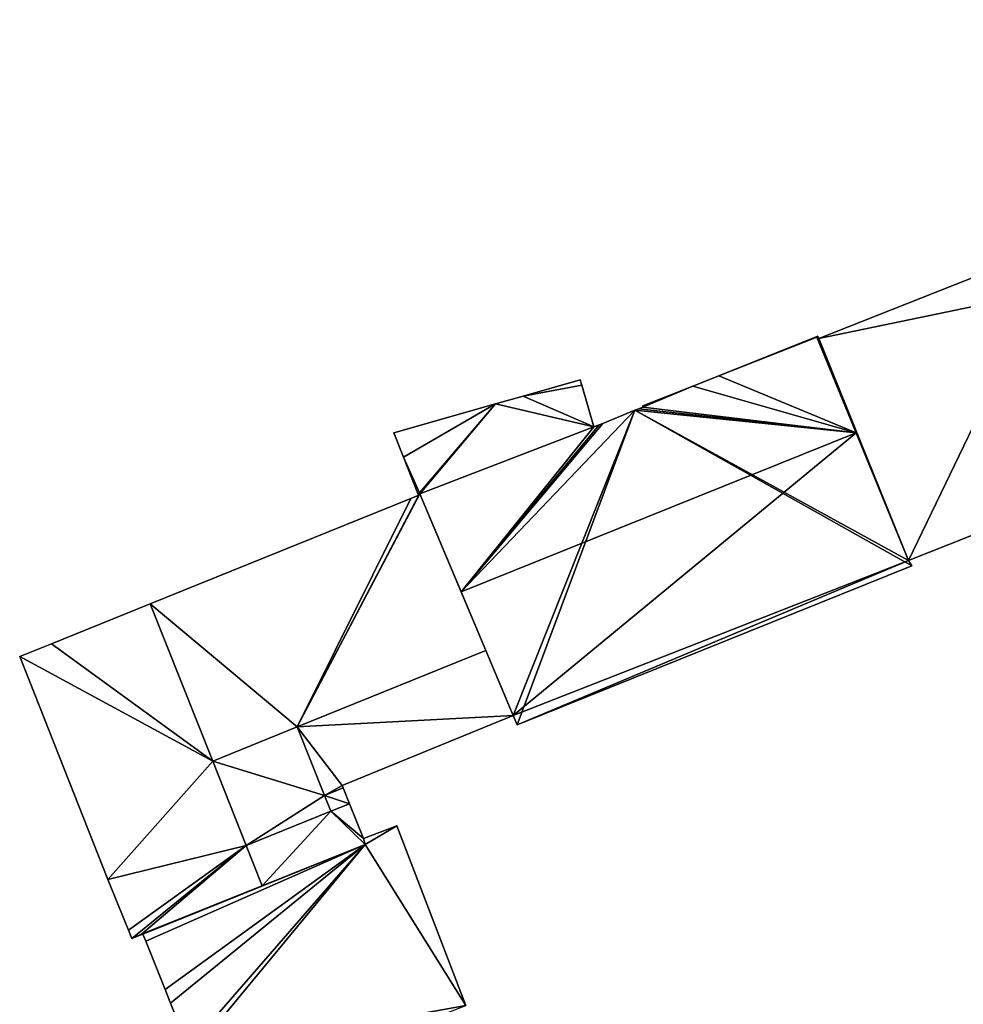
# Model space of a CAD drawing. Units: metres. Extents: x 70000 to 70630, y 346492 to 347013.
# Drawn here: x 70427 to 70471, y 346517 to 346563 of the extents above; entities that cross this region are included whole.
import ezdxf

# ---------------------------------------------------------------- set-up
doc = ezdxf.new("R2010")
doc.units = ezdxf.units.M
for name, color, linetype in [('FacadeFaces', 253, 'Continuous'), ('FloorBoundary', 4, 'Continuous'), ('FloorFaces', 253, 'Continuous'), ('InnerEaves', 5, 'Continuous'), ('OuterEaves', 4, 'Continuous'), ('RoofFaces', 24, 'Continuous'), ('RoofLines', 2, 'Continuous')]:
    doc.layers.add(name, color=color, linetype=linetype)

msp = doc.modelspace()

# ---------------------------------------------------------------- linework, layer by layer
at = {"layer": 'FacadeFaces'}
for points in [[(70473.489, 346551.961, 282.43), (70463.992, 346548.203, 266.83), (70463.992, 346548.203, 282.43), (70473.489, 346551.961, 282.43)], [(70473.489, 346551.961, 266.83), (70463.992, 346548.203, 266.83), (70473.489, 346551.961, 282.43), (70473.489, 346551.961, 266.83)], [(70463.944, 346548.31, 279.653), (70463.944, 346548.31, 266.38), (70459.336, 346546.463, 279.646), (70463.944, 346548.31, 279.653)], [(70463.944, 346548.31, 266.38), (70459.336, 346546.463, 266.38), (70459.336, 346546.463, 279.646), (70463.944, 346548.31, 266.38)], [(70463.9, 346548.259, 279.674), (70463.9, 346548.259, 266.38), (70463.944, 346548.31, 279.653), (70463.9, 346548.259, 279.674)], [(70463.9, 346548.259, 266.38), (70463.944, 346548.31, 266.38), (70463.944, 346548.31, 279.653), (70463.9, 346548.259, 266.38)], [(70463.957, 346548.282, 282.43), (70463.9, 346548.259, 266.83), (70463.9, 346548.259, 282.43), (70463.957, 346548.282, 282.43)], [(70463.957, 346548.282, 266.83), (70463.9, 346548.259, 266.83), (70463.957, 346548.282, 282.43), (70463.957, 346548.282, 266.83)], [(70463.9, 346548.259, 282.43), (70468.169, 346537.858, 266.83), (70468.169, 346537.858, 282.43), (70463.9, 346548.259, 282.43)], [(70463.9, 346548.259, 266.83), (70468.169, 346537.858, 266.83), (70463.9, 346548.259, 282.43), (70463.9, 346548.259, 266.83)], [(70465.726, 346543.812, 282.94), (70465.726, 346543.812, 266.38), (70463.9, 346548.259, 279.674), (70465.726, 346543.812, 282.94)], [(70465.726, 346543.812, 266.38), (70463.9, 346548.259, 266.38), (70463.9, 346548.259, 279.674), (70465.726, 346543.812, 266.38)], [(70463.992, 346548.203, 282.43), (70463.957, 346548.282, 266.83), (70463.957, 346548.282, 282.43), (70463.992, 346548.203, 282.43)], [(70463.992, 346548.203, 266.83), (70463.957, 346548.282, 266.83), (70463.992, 346548.203, 282.43), (70463.992, 346548.203, 266.83)], [(70452.884, 346546.273, 278.126), (70452.884, 346546.273, 266.38), (70450.218, 346545.514, 277.927), (70452.884, 346546.273, 278.126)], [(70452.884, 346546.273, 266.38), (70450.218, 346545.514, 266.38), (70450.218, 346545.514, 277.927), (70452.884, 346546.273, 266.38)], [(70452.957, 346546.02, 278.304), (70452.957, 346546.02, 266.38), (70452.884, 346546.273, 278.126), (70452.957, 346546.02, 278.304)], [(70452.957, 346546.02, 266.38), (70452.884, 346546.273, 266.38), (70452.884, 346546.273, 278.126), (70452.957, 346546.02, 266.38)], [(70459.336, 346546.463, 279.646), (70459.336, 346546.463, 266.38), (70458.119, 346545.974, 279.645), (70459.336, 346546.463, 279.646)], [(70459.336, 346546.463, 266.38), (70458.119, 346545.974, 266.38), (70458.119, 346545.974, 279.645), (70459.336, 346546.463, 266.38)], [(70453.512, 346544.088, 279.663), (70453.512, 346544.088, 266.38), (70452.957, 346546.02, 278.304), (70453.512, 346544.088, 279.663)], [(70453.512, 346544.088, 266.38), (70452.957, 346546.02, 266.38), (70452.957, 346546.02, 278.304), (70453.512, 346544.088, 266.38)], [(70458.119, 346545.974, 279.645), (70458.119, 346545.974, 266.38), (70455.795, 346545.056, 279.633), (70458.119, 346545.974, 279.645)], [(70458.119, 346545.974, 266.38), (70455.795, 346545.056, 266.38), (70455.795, 346545.056, 279.633), (70458.119, 346545.974, 266.38)], [(70450.218, 346545.514, 277.927), (70450.218, 346545.514, 266.38), (70448.932, 346545.163, 277.822), (70450.218, 346545.514, 277.927)], [(70450.218, 346545.514, 266.38), (70448.932, 346545.163, 266.38), (70448.932, 346545.163, 277.822), (70450.218, 346545.514, 266.38)], [(70448.932, 346545.163, 277.822), (70448.932, 346545.163, 266.38), (70444.204, 346543.802, 277.478), (70448.932, 346545.163, 277.822)], [(70444.204, 346543.802, 277.478), (70448.932, 346545.163, 266.38), (70444.204, 346543.802, 266.38), (70444.204, 346543.802, 277.478)], [(70455.428, 346544.86, 279.663), (70453.925, 346544.239, 266.38), (70453.925, 346544.239, 279.672), (70455.428, 346544.86, 279.663)], [(70455.428, 346544.86, 266.38), (70453.925, 346544.239, 266.38), (70455.428, 346544.86, 279.663), (70455.428, 346544.86, 266.38)], [(70455.608, 346544.93, 279.665), (70455.608, 346544.93, 266.38), (70455.428, 346544.86, 279.663), (70455.608, 346544.93, 279.665)], [(70455.608, 346544.93, 266.38), (70455.428, 346544.86, 266.38), (70455.428, 346544.86, 279.663), (70455.608, 346544.93, 266.38)], [(70455.797, 346545.004, 279.666), (70455.797, 346545.004, 266.38), (70455.608, 346544.93, 279.665), (70455.797, 346545.004, 279.666)], [(70455.797, 346545.004, 266.38), (70455.608, 346544.93, 266.38), (70455.608, 346544.93, 279.665), (70455.797, 346545.004, 266.38)], [(70455.795, 346545.056, 279.633), (70455.797, 346545.004, 266.38), (70455.797, 346545.004, 279.666), (70455.795, 346545.056, 279.633)], [(70455.795, 346545.056, 266.38), (70455.797, 346545.004, 266.38), (70455.795, 346545.056, 279.633), (70455.795, 346545.056, 266.38)], [(70453.761, 346544.179, 279.669), (70453.761, 346544.179, 266.38), (70453.512, 346544.088, 279.663), (70453.761, 346544.179, 279.669)], [(70453.761, 346544.179, 266.38), (70453.512, 346544.088, 266.38), (70453.512, 346544.088, 279.663), (70453.761, 346544.179, 266.38)], [(70453.925, 346544.239, 279.672), (70453.925, 346544.239, 266.38), (70453.761, 346544.179, 279.669), (70453.925, 346544.239, 279.672)], [(70453.925, 346544.239, 266.38), (70453.761, 346544.179, 266.38), (70453.761, 346544.179, 279.669), (70453.925, 346544.239, 266.38)], [(70444.204, 346543.802, 277.478), (70444.654, 346542.672, 266.38), (70444.654, 346542.672, 278.304), (70444.204, 346543.802, 277.478)], [(70444.204, 346543.802, 266.38), (70444.654, 346542.672, 266.38), (70444.204, 346543.802, 277.478), (70444.204, 346543.802, 266.38)], [(70468.169, 346537.858, 278.568), (70465.726, 346543.812, 266.38), (70465.726, 346543.812, 282.94), (70468.169, 346537.858, 278.568)], [(70468.169, 346537.858, 266.38), (70465.726, 346543.812, 266.38), (70468.169, 346537.858, 278.568), (70468.169, 346537.858, 266.38)], [(70468.169, 346537.858, 282.43), (70483.347, 346543.881, 266.83), (70483.347, 346543.881, 282.43), (70468.169, 346537.858, 282.43)], [(70468.169, 346537.858, 266.83), (70483.347, 346543.881, 266.83), (70468.169, 346537.858, 282.43), (70468.169, 346537.858, 266.83)], [(70444.654, 346542.672, 278.304), (70445.327, 346540.983, 266.38), (70445.327, 346540.983, 279.539), (70444.654, 346542.672, 278.304)], [(70444.654, 346542.672, 266.38), (70445.327, 346540.983, 266.38), (70444.654, 346542.672, 278.304), (70444.654, 346542.672, 266.38)], [(70444.993, 346540.749, 282.89), (70432.862, 346535.839, 266.2), (70432.862, 346535.839, 282.89), (70444.993, 346540.749, 282.89)], [(70444.993, 346540.749, 266.2), (70432.862, 346535.839, 266.2), (70444.993, 346540.749, 282.89), (70444.993, 346540.749, 266.2)], [(70445.36, 346540.898, 282.89), (70444.993, 346540.749, 266.2), (70444.993, 346540.749, 282.89), (70445.36, 346540.898, 282.89)], [(70445.36, 346540.898, 266.2), (70444.993, 346540.749, 266.2), (70445.36, 346540.898, 282.89), (70445.36, 346540.898, 266.2)], [(70445.399, 346541.013, 282.89), (70445.327, 346540.983, 266.2), (70445.327, 346540.983, 282.89), (70445.399, 346541.013, 282.89)], [(70445.399, 346541.013, 266.2), (70445.327, 346540.983, 266.2), (70445.399, 346541.013, 282.89), (70445.399, 346541.013, 266.2)], [(70445.327, 346540.983, 279.539), (70445.327, 346540.983, 266.38), (70445.399, 346541.013, 279.539), (70445.327, 346540.983, 279.539)], [(70445.327, 346540.983, 266.38), (70445.399, 346541.013, 266.38), (70445.399, 346541.013, 279.539), (70445.327, 346540.983, 266.38)], [(70445.327, 346540.983, 282.89), (70445.36, 346540.898, 266.2), (70445.36, 346540.898, 282.89), (70445.327, 346540.983, 282.89)], [(70445.327, 346540.983, 266.2), (70445.36, 346540.898, 266.2), (70445.327, 346540.983, 282.89), (70445.327, 346540.983, 266.2)], [(70445.419, 346540.966, 282.89), (70445.399, 346541.013, 266.2), (70445.399, 346541.013, 282.89), (70445.419, 346540.966, 282.89)], [(70445.419, 346540.966, 266.2), (70445.399, 346541.013, 266.2), (70445.419, 346540.966, 282.89), (70445.419, 346540.966, 266.2)], [(70445.399, 346541.013, 279.539), (70445.419, 346540.966, 266.38), (70445.419, 346540.966, 279.573), (70445.399, 346541.013, 279.539)], [(70445.399, 346541.013, 266.38), (70445.419, 346540.966, 266.38), (70445.399, 346541.013, 279.539), (70445.399, 346541.013, 266.38)], [(70448.486, 346533.661, 282.89), (70445.419, 346540.966, 266.2), (70445.419, 346540.966, 282.89), (70448.486, 346533.661, 282.89)], [(70448.486, 346533.661, 266.2), (70445.419, 346540.966, 266.2), (70448.486, 346533.661, 282.89), (70448.486, 346533.661, 266.2)], [(70445.419, 346540.966, 279.573), (70447.338, 346536.396, 266.38), (70447.338, 346536.396, 282.94), (70445.419, 346540.966, 279.573)], [(70445.419, 346540.966, 266.38), (70447.338, 346536.396, 266.38), (70445.419, 346540.966, 279.573), (70445.419, 346540.966, 266.38)], [(70449.949, 346530.199, 278.372), (70468.324, 346537.609, 266.38), (70468.324, 346537.609, 278.372), (70449.949, 346530.199, 278.372)], [(70449.949, 346530.199, 266.38), (70468.324, 346537.609, 266.38), (70449.949, 346530.199, 278.372), (70449.949, 346530.199, 266.38)], [(70468.324, 346537.609, 278.372), (70468.169, 346537.858, 266.38), (70468.169, 346537.858, 278.568), (70468.324, 346537.609, 278.372)], [(70468.324, 346537.609, 266.38), (70468.169, 346537.858, 266.38), (70468.324, 346537.609, 278.372), (70468.324, 346537.609, 266.38)], [(70447.338, 346536.396, 282.94), (70447.338, 346536.396, 266.38), (70449.756, 346530.637, 278.697), (70447.338, 346536.396, 282.94)], [(70447.338, 346536.396, 266.38), (70449.756, 346530.637, 266.38), (70449.756, 346530.637, 278.697), (70447.338, 346536.396, 266.38)], [(70432.862, 346535.839, 282.89), (70428.271, 346533.981, 266.2), (70428.271, 346533.981, 282.89), (70432.862, 346535.839, 282.89)], [(70432.862, 346535.839, 266.2), (70428.271, 346533.981, 266.2), (70432.862, 346535.839, 282.89), (70432.862, 346535.839, 266.2)], [(70428.271, 346533.981, 282.89), (70426.784, 346533.384, 266.2), (70426.784, 346533.384, 282.89), (70428.271, 346533.981, 282.89)], [(70428.271, 346533.981, 266.2), (70426.784, 346533.384, 266.2), (70428.271, 346533.981, 282.89), (70428.271, 346533.981, 266.2)], [(70449.756, 346530.637, 282.89), (70449.756, 346530.637, 266.2), (70448.486, 346533.661, 282.89), (70449.756, 346530.637, 282.89)], [(70448.486, 346533.661, 282.89), (70449.756, 346530.637, 266.2), (70448.486, 346533.661, 266.2), (70448.486, 346533.661, 282.89)], [(70426.784, 346533.384, 282.89), (70430.888, 346522.996, 266.2), (70430.888, 346522.996, 282.89), (70426.784, 346533.384, 282.89)], [(70426.784, 346533.384, 266.2), (70430.888, 346522.996, 266.2), (70426.784, 346533.384, 282.89), (70426.784, 346533.384, 266.2)], [(70441.8, 346527.371, 282.89), (70449.756, 346530.637, 266.2), (70449.756, 346530.637, 282.89), (70441.8, 346527.371, 282.89)], [(70441.8, 346527.371, 266.2), (70449.756, 346530.637, 266.2), (70441.8, 346527.371, 282.89), (70441.8, 346527.371, 266.2)], [(70449.756, 346530.637, 278.697), (70449.756, 346530.637, 266.38), (70449.949, 346530.199, 278.372), (70449.756, 346530.637, 278.697)], [(70449.756, 346530.637, 266.38), (70449.949, 346530.199, 266.38), (70449.949, 346530.199, 278.372), (70449.756, 346530.637, 266.38)], [(70439.706, 346530.109, 285.22), (70439.706, 346530.109, 266.2), (70435.769, 346528.516, 285.22), (70439.706, 346530.109, 285.22)], [(70435.769, 346528.516, 285.22), (70439.706, 346530.109, 266.2), (70435.769, 346528.516, 266.2), (70435.769, 346528.516, 285.22)], [(70435.769, 346528.516, 282.89), (70435.769, 346528.516, 266.2), (70439.706, 346530.109, 282.89), (70435.769, 346528.516, 282.89)], [(70439.706, 346530.109, 282.89), (70435.769, 346528.516, 266.2), (70439.706, 346530.109, 266.2), (70439.706, 346530.109, 282.89)], [(70440.976, 346526.909, 285.22), (70439.706, 346530.109, 266.2), (70439.706, 346530.109, 285.22), (70440.976, 346526.909, 285.22)], [(70440.976, 346526.909, 266.2), (70439.706, 346530.109, 266.2), (70440.976, 346526.909, 285.22), (70440.976, 346526.909, 266.2)], [(70439.706, 346530.109, 282.89), (70439.706, 346530.109, 266.2), (70440.976, 346526.909, 282.89), (70439.706, 346530.109, 282.89)], [(70440.976, 346526.909, 282.89), (70439.706, 346530.109, 266.2), (70440.976, 346526.909, 266.2), (70440.976, 346526.909, 282.89)], [(70435.769, 346528.516, 285.22), (70437.332, 346524.582, 266.2), (70437.332, 346524.582, 285.22), (70435.769, 346528.516, 285.22)], [(70435.769, 346528.516, 266.2), (70437.332, 346524.582, 266.2), (70435.769, 346528.516, 285.22), (70435.769, 346528.516, 266.2)], [(70437.332, 346524.582, 282.89), (70437.332, 346524.582, 266.2), (70435.769, 346528.516, 282.89), (70437.332, 346524.582, 282.89)], [(70435.769, 346528.516, 282.89), (70437.332, 346524.582, 266.2), (70435.769, 346528.516, 266.2), (70435.769, 346528.516, 282.89)], [(70441.845, 346527.26, 282.89), (70441.8, 346527.371, 266.2), (70441.8, 346527.371, 282.89), (70441.845, 346527.26, 282.89)], [(70441.845, 346527.26, 266.2), (70441.8, 346527.371, 266.2), (70441.845, 346527.26, 282.89), (70441.845, 346527.26, 266.2)], [(70442.141, 346526.527, 282.89), (70441.845, 346527.26, 266.2), (70441.845, 346527.26, 282.89), (70442.141, 346526.527, 282.89)], [(70442.141, 346526.527, 266.2), (70441.845, 346527.26, 266.2), (70442.141, 346526.527, 282.89), (70442.141, 346526.527, 266.2)], [(70441.268, 346526.174, 285.22), (70440.976, 346526.909, 266.2), (70440.976, 346526.909, 285.22), (70441.268, 346526.174, 285.22)], [(70441.268, 346526.174, 266.2), (70440.976, 346526.909, 266.2), (70441.268, 346526.174, 285.22), (70441.268, 346526.174, 266.2)], [(70440.976, 346526.909, 282.89), (70440.976, 346526.909, 266.2), (70441.268, 346526.174, 282.89), (70440.976, 346526.909, 282.89)], [(70441.268, 346526.174, 282.89), (70440.976, 346526.909, 266.2), (70441.268, 346526.174, 266.2), (70441.268, 346526.174, 282.89)], [(70442.797, 346524.906, 282.89), (70442.141, 346526.527, 266.2), (70442.141, 346526.527, 282.89), (70442.797, 346524.906, 282.89)], [(70442.797, 346524.906, 266.2), (70442.141, 346526.527, 266.2), (70442.797, 346524.906, 282.89), (70442.797, 346524.906, 266.2)], [(70437.332, 346524.582, 285.22), (70441.268, 346526.174, 266.2), (70441.268, 346526.174, 285.22), (70437.332, 346524.582, 285.22)], [(70437.332, 346524.582, 266.2), (70441.268, 346526.174, 266.2), (70437.332, 346524.582, 285.22), (70437.332, 346524.582, 266.2)], [(70441.268, 346526.174, 282.89), (70437.332, 346524.582, 266.2), (70437.332, 346524.582, 282.89), (70441.268, 346526.174, 282.89)], [(70441.268, 346526.174, 266.2), (70437.332, 346524.582, 266.2), (70441.268, 346526.174, 282.89), (70441.268, 346526.174, 266.2)], [(70444.342, 346525.491, 277.297), (70442.797, 346524.906, 264.548), (70442.797, 346524.906, 277.297), (70444.342, 346525.491, 277.297)], [(70444.342, 346525.491, 264.548), (70442.797, 346524.906, 264.548), (70444.342, 346525.491, 277.297), (70444.342, 346525.491, 264.548)], [(70447.558, 346517.123, 277.297), (70444.342, 346525.491, 264.548), (70444.342, 346525.491, 277.297), (70447.558, 346517.123, 277.297)], [(70447.558, 346517.123, 264.548), (70444.342, 346525.491, 264.548), (70447.558, 346517.123, 277.297), (70447.558, 346517.123, 264.548)], [(70442.874, 346524.625, 282.89), (70442.797, 346524.906, 266.2), (70442.797, 346524.906, 282.89), (70442.874, 346524.625, 282.89)], [(70442.874, 346524.625, 266.2), (70442.797, 346524.906, 266.2), (70442.874, 346524.625, 282.89), (70442.874, 346524.625, 266.2)], [(70442.797, 346524.906, 277.297), (70442.874, 346524.625, 264.548), (70442.874, 346524.625, 277.297), (70442.797, 346524.906, 277.297)], [(70442.797, 346524.906, 264.548), (70442.874, 346524.625, 264.548), (70442.797, 346524.906, 277.297), (70442.797, 346524.906, 264.548)], [(70442.874, 346524.625, 277.297), (70432.457, 346520.456, 264.548), (70432.457, 346520.456, 277.297), (70442.874, 346524.625, 277.297)], [(70442.874, 346524.625, 264.548), (70432.457, 346520.456, 264.548), (70442.874, 346524.625, 277.297), (70442.874, 346524.625, 264.548)], [(70438.077, 346522.705, 282.89), (70442.874, 346524.625, 266.2), (70442.874, 346524.625, 282.89), (70438.077, 346522.705, 282.89)], [(70438.077, 346522.705, 266.2), (70442.874, 346524.625, 266.2), (70438.077, 346522.705, 282.89), (70438.077, 346522.705, 266.2)], [(70430.888, 346522.996, 282.89), (70431.845, 346520.638, 266.2), (70431.845, 346520.638, 282.89), (70430.888, 346522.996, 282.89)], [(70430.888, 346522.996, 266.2), (70431.845, 346520.638, 266.2), (70430.888, 346522.996, 282.89), (70430.888, 346522.996, 266.2)], [(70432.457, 346520.456, 282.89), (70438.077, 346522.705, 266.2), (70438.077, 346522.705, 282.89), (70432.457, 346520.456, 282.89)], [(70432.457, 346520.456, 266.2), (70438.077, 346522.705, 266.2), (70432.457, 346520.456, 282.89), (70432.457, 346520.456, 266.2)], [(70431.845, 346520.638, 282.89), (70432.007, 346520.252, 266.2), (70432.007, 346520.252, 282.89), (70431.845, 346520.638, 282.89)], [(70431.845, 346520.638, 266.2), (70432.007, 346520.252, 266.2), (70431.845, 346520.638, 282.89), (70431.845, 346520.638, 266.2)], [(70432.007, 346520.252, 282.89), (70432.465, 346520.435, 266.2), (70432.465, 346520.435, 282.89), (70432.007, 346520.252, 282.89)], [(70432.007, 346520.252, 266.2), (70432.465, 346520.435, 266.2), (70432.007, 346520.252, 282.89), (70432.007, 346520.252, 266.2)], [(70432.465, 346520.435, 282.89), (70432.457, 346520.456, 266.2), (70432.457, 346520.456, 282.89), (70432.465, 346520.435, 282.89)], [(70432.465, 346520.435, 266.2), (70432.457, 346520.456, 266.2), (70432.465, 346520.435, 282.89), (70432.465, 346520.435, 266.2)], [(70432.457, 346520.456, 277.297), (70432.518, 346520.456, 264.548), (70432.518, 346520.456, 277.297), (70432.457, 346520.456, 277.297)], [(70432.457, 346520.456, 264.548), (70432.518, 346520.456, 264.548), (70432.457, 346520.456, 277.297), (70432.457, 346520.456, 264.548)], [(70432.518, 346520.456, 277.297), (70432.65, 346520.125, 264.548), (70432.65, 346520.125, 277.297), (70432.518, 346520.456, 277.297)], [(70432.518, 346520.456, 264.548), (70432.65, 346520.125, 264.548), (70432.518, 346520.456, 277.297), (70432.518, 346520.456, 264.548)], [(70432.65, 346520.125, 277.297), (70433.549, 346517.868, 264.548), (70433.549, 346517.868, 277.297), (70432.65, 346520.125, 277.297)], [(70432.65, 346520.125, 264.548), (70433.549, 346517.868, 264.548), (70432.65, 346520.125, 277.297), (70432.65, 346520.125, 264.548)], [(70433.549, 346517.868, 277.297), (70433.8, 346517.241, 264.548), (70433.8, 346517.241, 277.297), (70433.549, 346517.868, 277.297)], [(70433.549, 346517.868, 264.548), (70433.8, 346517.241, 264.548), (70433.549, 346517.868, 277.297), (70433.549, 346517.868, 264.548)], [(70433.8, 346517.241, 277.297), (70434.635, 346515.147, 264.548), (70434.635, 346515.147, 277.297), (70433.8, 346517.241, 277.297)], [(70433.8, 346517.241, 264.548), (70434.635, 346515.147, 264.548), (70433.8, 346517.241, 277.297), (70433.8, 346517.241, 264.548)]]:
    msp.add_3dface(points, dxfattribs=at)
at = {"layer": 'FloorBoundary'}
for points in [[(70501.244, 346563.053, 266.83), (70501.127, 346563.005, 266.83), (70500, 346562.554, 266.83), (70491.608, 346559.195, 266.83), (70487.241, 346557.446, 266.83), (70477.87, 346553.716, 266.83), (70478.035, 346553.306, 266.83), (70478.527, 346552.055, 266.83), (70474.177, 346550.313, 266.83), (70473.489, 346551.961, 266.83), (70463.992, 346548.203, 266.83), (70463.957, 346548.282, 266.83), (70463.9, 346548.259, 266.83), (70468.169, 346537.858, 266.83), (70483.347, 346543.881, 266.83), (70483.657, 346543.295, 266.83), (70490.32, 346545.9, 266.83), (70490.003, 346546.563, 266.83), (70500, 346550.511, 266.83), (70501.872, 346551.25, 266.83), (70505.416, 346552.631, 266.83), (70501.251, 346563.034, 266.83), (70501.244, 346563.053, 266.83)], [(70444.204, 346543.802, 266.38), (70444.654, 346542.672, 266.38), (70445.327, 346540.983, 266.38), (70445.399, 346541.013, 266.38), (70445.419, 346540.966, 266.38), (70447.338, 346536.396, 266.38), (70449.756, 346530.637, 266.38), (70449.949, 346530.199, 266.38), (70468.324, 346537.609, 266.38), (70468.169, 346537.858, 266.38), (70465.726, 346543.812, 266.38), (70463.9, 346548.259, 266.38), (70463.944, 346548.31, 266.38), (70459.336, 346546.463, 266.38), (70458.119, 346545.974, 266.38), (70455.795, 346545.056, 266.38), (70455.797, 346545.004, 266.38), (70455.608, 346544.93, 266.38), (70455.428, 346544.86, 266.38), (70453.925, 346544.239, 266.38), (70453.761, 346544.179, 266.38), (70453.512, 346544.088, 266.38), (70452.957, 346546.02, 266.38), (70452.884, 346546.273, 266.38), (70450.218, 346545.514, 266.38), (70448.932, 346545.163, 266.38), (70444.204, 346543.802, 266.38)], [(70448.486, 346533.661, 266.2), (70445.419, 346540.966, 266.2), (70445.399, 346541.013, 266.2), (70445.327, 346540.983, 266.2), (70445.36, 346540.898, 266.2), (70444.993, 346540.749, 266.2), (70432.862, 346535.839, 266.2), (70428.271, 346533.981, 266.2), (70426.784, 346533.384, 266.2), (70430.888, 346522.996, 266.2), (70431.845, 346520.638, 266.2), (70432.007, 346520.252, 266.2), (70432.465, 346520.435, 266.2), (70432.457, 346520.456, 266.2), (70438.077, 346522.705, 266.2), (70442.874, 346524.625, 266.2), (70442.797, 346524.906, 266.2), (70442.141, 346526.527, 266.2), (70441.845, 346527.26, 266.2), (70441.8, 346527.371, 266.2), (70449.756, 346530.637, 266.2), (70448.486, 346533.661, 266.2)], [(70435.769, 346528.516, 266.2), (70437.332, 346524.582, 266.2), (70441.268, 346526.174, 266.2), (70440.976, 346526.909, 266.2), (70439.706, 346530.109, 266.2), (70435.769, 346528.516, 266.2)], [(70441.268, 346526.174, 266.2), (70440.976, 346526.909, 266.2), (70439.706, 346530.109, 266.2), (70435.769, 346528.516, 266.2), (70437.332, 346524.582, 266.2), (70441.268, 346526.174, 266.2)], [(70435.615, 346512.705, 264.548), (70435.705, 346512.503, 264.548), (70447.558, 346517.123, 264.548), (70444.342, 346525.491, 264.548), (70442.797, 346524.906, 264.548), (70442.874, 346524.625, 264.548), (70432.457, 346520.456, 264.548), (70432.518, 346520.456, 264.548), (70432.65, 346520.125, 264.548), (70433.549, 346517.868, 264.548), (70433.8, 346517.241, 264.548), (70434.635, 346515.147, 264.548), (70434.773, 346514.805, 264.548), (70435.615, 346512.705, 264.548)]]:
    msp.add_polyline3d(points, dxfattribs=at)
at = {"layer": 'FloorFaces'}
for points in [[(70474.177, 346550.313, 266.83), (70463.992, 346548.203, 266.83), (70473.489, 346551.961, 266.83), (70474.177, 346550.313, 266.83)], [(70474.177, 346550.313, 266.83), (70468.169, 346537.858, 266.83), (70463.992, 346548.203, 266.83), (70474.177, 346550.313, 266.83)], [(70474.177, 346550.313, 266.83), (70483.347, 346543.881, 266.83), (70468.169, 346537.858, 266.83), (70474.177, 346550.313, 266.83)], [(70463.9, 346548.259, 266.38), (70459.336, 346546.463, 266.38), (70463.944, 346548.31, 266.38), (70463.9, 346548.259, 266.38)], [(70465.726, 346543.812, 266.38), (70459.336, 346546.463, 266.38), (70463.9, 346548.259, 266.38), (70465.726, 346543.812, 266.38)], [(70463.992, 346548.203, 266.83), (70463.9, 346548.259, 266.83), (70463.957, 346548.282, 266.83), (70463.992, 346548.203, 266.83)], [(70463.992, 346548.203, 266.83), (70468.169, 346537.858, 266.83), (70463.9, 346548.259, 266.83), (70463.992, 346548.203, 266.83)], [(70452.957, 346546.02, 266.38), (70450.218, 346545.514, 266.38), (70452.884, 346546.273, 266.38), (70452.957, 346546.02, 266.38)], [(70465.726, 346543.812, 266.38), (70458.119, 346545.974, 266.38), (70459.336, 346546.463, 266.38), (70465.726, 346543.812, 266.38)], [(70453.512, 346544.088, 266.38), (70450.218, 346545.514, 266.38), (70452.957, 346546.02, 266.38), (70453.512, 346544.088, 266.38)], [(70458.119, 346545.974, 266.38), (70455.797, 346545.004, 266.38), (70455.795, 346545.056, 266.38), (70458.119, 346545.974, 266.38)], [(70465.726, 346543.812, 266.38), (70455.797, 346545.004, 266.38), (70458.119, 346545.974, 266.38), (70465.726, 346543.812, 266.38)], [(70453.512, 346544.088, 266.38), (70448.932, 346545.163, 266.38), (70450.218, 346545.514, 266.38), (70453.512, 346544.088, 266.38)], [(70444.204, 346543.802, 266.38), (70448.932, 346545.163, 266.38), (70444.654, 346542.672, 266.38), (70444.204, 346543.802, 266.38)], [(70444.654, 346542.672, 266.38), (70448.932, 346545.163, 266.38), (70445.399, 346541.013, 266.38), (70444.654, 346542.672, 266.38)], [(70445.399, 346541.013, 266.38), (70448.932, 346545.163, 266.38), (70445.419, 346540.966, 266.38), (70445.399, 346541.013, 266.38)], [(70445.419, 346540.966, 266.38), (70448.932, 346545.163, 266.38), (70453.512, 346544.088, 266.38), (70445.419, 346540.966, 266.38)], [(70447.338, 346536.396, 266.38), (70455.428, 346544.86, 266.38), (70449.756, 346530.637, 266.38), (70447.338, 346536.396, 266.38)], [(70447.338, 346536.396, 266.38), (70453.925, 346544.239, 266.38), (70455.428, 346544.86, 266.38), (70447.338, 346536.396, 266.38)], [(70449.756, 346530.637, 266.38), (70455.428, 346544.86, 266.38), (70449.949, 346530.199, 266.38), (70449.756, 346530.637, 266.38)], [(70449.949, 346530.199, 266.38), (70455.428, 346544.86, 266.38), (70468.324, 346537.609, 266.38), (70449.949, 346530.199, 266.38)], [(70465.726, 346543.812, 266.38), (70455.428, 346544.86, 266.38), (70455.608, 346544.93, 266.38), (70465.726, 346543.812, 266.38)], [(70468.324, 346537.609, 266.38), (70455.428, 346544.86, 266.38), (70468.169, 346537.858, 266.38), (70468.324, 346537.609, 266.38)], [(70468.169, 346537.858, 266.38), (70455.428, 346544.86, 266.38), (70465.726, 346543.812, 266.38), (70468.169, 346537.858, 266.38)], [(70465.726, 346543.812, 266.38), (70455.608, 346544.93, 266.38), (70455.797, 346545.004, 266.38), (70465.726, 346543.812, 266.38)], [(70445.419, 346540.966, 266.38), (70453.512, 346544.088, 266.38), (70447.338, 346536.396, 266.38), (70445.419, 346540.966, 266.38)], [(70447.338, 346536.396, 266.38), (70453.761, 346544.179, 266.38), (70453.925, 346544.239, 266.38), (70447.338, 346536.396, 266.38)], [(70447.338, 346536.396, 266.38), (70453.512, 346544.088, 266.38), (70453.761, 346544.179, 266.38), (70447.338, 346536.396, 266.38)], [(70444.654, 346542.672, 266.38), (70445.399, 346541.013, 266.38), (70445.327, 346540.983, 266.38), (70444.654, 346542.672, 266.38)], [(70444.993, 346540.749, 266.2), (70439.706, 346530.109, 266.2), (70432.862, 346535.839, 266.2), (70444.993, 346540.749, 266.2)], [(70448.486, 346533.661, 266.2), (70439.706, 346530.109, 266.2), (70445.419, 346540.966, 266.2), (70448.486, 346533.661, 266.2)], [(70445.419, 346540.966, 266.2), (70439.706, 346530.109, 266.2), (70445.36, 346540.898, 266.2), (70445.419, 346540.966, 266.2)], [(70445.36, 346540.898, 266.2), (70439.706, 346530.109, 266.2), (70444.993, 346540.749, 266.2), (70445.36, 346540.898, 266.2)], [(70445.419, 346540.966, 266.2), (70445.327, 346540.983, 266.2), (70445.399, 346541.013, 266.2), (70445.419, 346540.966, 266.2)], [(70445.419, 346540.966, 266.2), (70445.36, 346540.898, 266.2), (70445.327, 346540.983, 266.2), (70445.419, 346540.966, 266.2)], [(70432.862, 346535.839, 266.2), (70435.769, 346528.516, 266.2), (70428.271, 346533.981, 266.2), (70432.862, 346535.839, 266.2)], [(70439.706, 346530.109, 266.2), (70435.769, 346528.516, 266.2), (70432.862, 346535.839, 266.2), (70439.706, 346530.109, 266.2)], [(70428.271, 346533.981, 266.2), (70435.769, 346528.516, 266.2), (70426.784, 346533.384, 266.2), (70428.271, 346533.981, 266.2)], [(70449.756, 346530.637, 266.2), (70439.706, 346530.109, 266.2), (70448.486, 346533.661, 266.2), (70449.756, 346530.637, 266.2)], [(70426.784, 346533.384, 266.2), (70435.769, 346528.516, 266.2), (70430.888, 346522.996, 266.2), (70426.784, 346533.384, 266.2)], [(70441.8, 346527.371, 266.2), (70439.706, 346530.109, 266.2), (70449.756, 346530.637, 266.2), (70441.8, 346527.371, 266.2)], [(70435.769, 346528.516, 266.2), (70439.706, 346530.109, 266.2), (70440.976, 346526.909, 266.2), (70435.769, 346528.516, 266.2)], [(70440.976, 346526.909, 266.2), (70439.706, 346530.109, 266.2), (70441.8, 346527.371, 266.2), (70440.976, 346526.909, 266.2)], [(70435.769, 346528.516, 266.2), (70437.332, 346524.582, 266.2), (70430.888, 346522.996, 266.2), (70435.769, 346528.516, 266.2)], [(70435.769, 346528.516, 266.2), (70440.976, 346526.909, 266.2), (70437.332, 346524.582, 266.2), (70435.769, 346528.516, 266.2)], [(70441.845, 346527.26, 266.2), (70440.976, 346526.909, 266.2), (70441.8, 346527.371, 266.2), (70441.845, 346527.26, 266.2)], [(70442.141, 346526.527, 266.2), (70440.976, 346526.909, 266.2), (70441.845, 346527.26, 266.2), (70442.141, 346526.527, 266.2)], [(70437.332, 346524.582, 266.2), (70440.976, 346526.909, 266.2), (70441.268, 346526.174, 266.2), (70437.332, 346524.582, 266.2)], [(70441.268, 346526.174, 266.2), (70440.976, 346526.909, 266.2), (70442.141, 346526.527, 266.2), (70441.268, 346526.174, 266.2)], [(70442.797, 346524.906, 266.2), (70441.268, 346526.174, 266.2), (70442.141, 346526.527, 266.2), (70442.797, 346524.906, 266.2)], [(70438.077, 346522.705, 266.2), (70437.332, 346524.582, 266.2), (70441.268, 346526.174, 266.2), (70438.077, 346522.705, 266.2)], [(70438.077, 346522.705, 266.2), (70441.268, 346526.174, 266.2), (70442.874, 346524.625, 266.2), (70438.077, 346522.705, 266.2)], [(70442.874, 346524.625, 266.2), (70441.268, 346526.174, 266.2), (70442.797, 346524.906, 266.2), (70442.874, 346524.625, 266.2)], [(70444.342, 346525.491, 264.548), (70442.874, 346524.625, 264.548), (70442.797, 346524.906, 264.548), (70444.342, 346525.491, 264.548)], [(70447.558, 346517.123, 264.548), (70442.874, 346524.625, 264.548), (70444.342, 346525.491, 264.548), (70447.558, 346517.123, 264.548)], [(70430.888, 346522.996, 266.2), (70437.332, 346524.582, 266.2), (70431.845, 346520.638, 266.2), (70430.888, 346522.996, 266.2)], [(70431.845, 346520.638, 266.2), (70437.332, 346524.582, 266.2), (70432.007, 346520.252, 266.2), (70431.845, 346520.638, 266.2)], [(70432.007, 346520.252, 266.2), (70437.332, 346524.582, 266.2), (70432.457, 346520.456, 266.2), (70432.007, 346520.252, 266.2)], [(70442.874, 346524.625, 264.548), (70432.518, 346520.456, 264.548), (70432.457, 346520.456, 264.548), (70442.874, 346524.625, 264.548)], [(70432.457, 346520.456, 266.2), (70437.332, 346524.582, 266.2), (70438.077, 346522.705, 266.2), (70432.457, 346520.456, 266.2)], [(70442.874, 346524.625, 264.548), (70432.65, 346520.125, 264.548), (70432.518, 346520.456, 264.548), (70442.874, 346524.625, 264.548)], [(70442.874, 346524.625, 264.548), (70433.549, 346517.868, 264.548), (70432.65, 346520.125, 264.548), (70442.874, 346524.625, 264.548)], [(70442.874, 346524.625, 264.548), (70433.8, 346517.241, 264.548), (70433.549, 346517.868, 264.548), (70442.874, 346524.625, 264.548)], [(70442.874, 346524.625, 264.548), (70434.635, 346515.147, 264.548), (70433.8, 346517.241, 264.548), (70442.874, 346524.625, 264.548)], [(70442.874, 346524.625, 264.548), (70434.773, 346514.805, 264.548), (70434.635, 346515.147, 264.548), (70442.874, 346524.625, 264.548)], [(70447.558, 346517.123, 264.548), (70434.773, 346514.805, 264.548), (70442.874, 346524.625, 264.548), (70447.558, 346517.123, 264.548)], [(70432.007, 346520.252, 266.2), (70432.457, 346520.456, 266.2), (70432.465, 346520.435, 266.2), (70432.007, 346520.252, 266.2)]]:
    msp.add_3dface(points, dxfattribs=at)
at = {"layer": 'InnerEaves'}
msp.add_polyline3d([(70435.769, 346528.516, 282.89), (70437.332, 346524.582, 282.89), (70441.268, 346526.174, 282.89), (70440.976, 346526.909, 282.89), (70439.706, 346530.109, 282.89), (70435.769, 346528.516, 282.89)], dxfattribs=at)
at = {"layer": 'OuterEaves'}
for points in [[(70501.244, 346563.053, 282.43), (70501.127, 346563.005, 282.43), (70500, 346562.554, 282.43), (70491.608, 346559.195, 282.43), (70487.241, 346557.446, 282.43), (70477.87, 346553.716, 282.43), (70478.035, 346553.306, 282.43), (70478.527, 346552.055, 282.43), (70474.177, 346550.313, 282.43), (70473.489, 346551.961, 282.43), (70463.992, 346548.203, 282.43), (70463.957, 346548.282, 282.43), (70463.9, 346548.259, 282.43), (70468.169, 346537.858, 282.43), (70483.347, 346543.881, 282.43), (70483.657, 346543.295, 282.43), (70490.32, 346545.9, 282.43), (70490.003, 346546.563, 282.43), (70500, 346550.511, 282.43), (70501.872, 346551.25, 282.43), (70505.416, 346552.631, 282.43), (70501.251, 346563.034, 282.43), (70501.244, 346563.053, 282.43)], [(70449.949, 346530.199, 278.372), (70468.324, 346537.609, 278.372), (70468.169, 346537.858, 278.568), (70465.726, 346543.812, 282.94), (70463.9, 346548.259, 279.674), (70463.944, 346548.31, 279.653), (70459.336, 346546.463, 279.646), (70458.119, 346545.974, 279.645), (70455.795, 346545.056, 279.633), (70455.797, 346545.004, 279.666), (70455.608, 346544.93, 279.665), (70455.428, 346544.86, 279.663), (70453.925, 346544.239, 279.672), (70453.761, 346544.179, 279.669), (70453.512, 346544.088, 279.663), (70452.957, 346546.02, 278.304), (70452.884, 346546.273, 278.126), (70450.218, 346545.514, 277.927), (70448.932, 346545.163, 277.822), (70444.204, 346543.802, 277.478), (70444.654, 346542.672, 278.304), (70445.327, 346540.983, 279.539), (70445.399, 346541.013, 279.539), (70445.419, 346540.966, 279.573), (70447.338, 346536.396, 282.94), (70449.756, 346530.637, 278.697), (70449.949, 346530.199, 278.372)], [(70445.399, 346541.013, 282.89), (70445.327, 346540.983, 282.89), (70445.36, 346540.898, 282.89), (70444.993, 346540.749, 282.89), (70432.862, 346535.839, 282.89), (70428.271, 346533.981, 282.89), (70426.784, 346533.384, 282.89), (70430.888, 346522.996, 282.89), (70431.845, 346520.638, 282.89), (70432.007, 346520.252, 282.89), (70432.465, 346520.435, 282.89), (70432.457, 346520.456, 282.89), (70438.077, 346522.705, 282.89), (70442.874, 346524.625, 282.89), (70442.797, 346524.906, 282.89), (70442.141, 346526.527, 282.89), (70441.845, 346527.26, 282.89), (70441.8, 346527.371, 282.89), (70449.756, 346530.637, 282.89), (70448.486, 346533.661, 282.89), (70445.419, 346540.966, 282.89), (70445.399, 346541.013, 282.89)], [(70441.268, 346526.174, 285.22), (70440.976, 346526.909, 285.22), (70439.706, 346530.109, 285.22), (70435.769, 346528.516, 285.22), (70437.332, 346524.582, 285.22), (70441.268, 346526.174, 285.22)], [(70435.615, 346512.705, 277.297), (70435.705, 346512.503, 277.297), (70447.558, 346517.123, 277.297), (70444.342, 346525.491, 277.297), (70442.797, 346524.906, 277.297), (70442.874, 346524.625, 277.297), (70432.457, 346520.456, 277.297), (70432.518, 346520.456, 277.297), (70432.65, 346520.125, 277.297), (70433.549, 346517.868, 277.297), (70433.8, 346517.241, 277.297), (70434.635, 346515.147, 277.297), (70434.773, 346514.805, 277.297), (70435.615, 346512.705, 277.297)]]:
    msp.add_polyline3d(points, dxfattribs=at)
at = {"layer": 'RoofFaces'}
for points in [[(70473.489, 346551.961, 282.43), (70463.992, 346548.203, 282.43), (70474.177, 346550.313, 282.43), (70473.489, 346551.961, 282.43)], [(70463.992, 346548.203, 282.43), (70468.169, 346537.858, 282.43), (70474.177, 346550.313, 282.43), (70463.992, 346548.203, 282.43)], [(70468.169, 346537.858, 282.43), (70483.347, 346543.881, 282.43), (70474.177, 346550.313, 282.43), (70468.169, 346537.858, 282.43)], [(70463.944, 346548.31, 279.653), (70459.336, 346546.463, 279.646), (70463.9, 346548.259, 279.674), (70463.944, 346548.31, 279.653)], [(70463.9, 346548.259, 279.674), (70459.336, 346546.463, 279.646), (70465.726, 346543.812, 282.94), (70463.9, 346548.259, 279.674)], [(70463.957, 346548.282, 282.43), (70463.9, 346548.259, 282.43), (70463.992, 346548.203, 282.43), (70463.957, 346548.282, 282.43)], [(70463.9, 346548.259, 282.43), (70468.169, 346537.858, 282.43), (70463.992, 346548.203, 282.43), (70463.9, 346548.259, 282.43)], [(70452.884, 346546.273, 278.126), (70450.218, 346545.514, 277.927), (70452.957, 346546.02, 278.304), (70452.884, 346546.273, 278.126)], [(70459.336, 346546.463, 279.646), (70458.119, 346545.974, 279.645), (70465.726, 346543.812, 282.94), (70459.336, 346546.463, 279.646)], [(70452.957, 346546.02, 278.304), (70450.218, 346545.514, 277.927), (70453.512, 346544.088, 279.663), (70452.957, 346546.02, 278.304)], [(70455.795, 346545.056, 279.633), (70455.797, 346545.004, 279.666), (70458.119, 346545.974, 279.645), (70455.795, 346545.056, 279.633)], [(70458.119, 346545.974, 279.645), (70455.797, 346545.004, 279.666), (70465.726, 346543.812, 282.94), (70458.119, 346545.974, 279.645)], [(70450.218, 346545.514, 277.927), (70448.932, 346545.163, 277.822), (70453.512, 346544.088, 279.663), (70450.218, 346545.514, 277.927)], [(70444.204, 346543.802, 277.478), (70444.654, 346542.672, 278.304), (70448.932, 346545.163, 277.822), (70444.204, 346543.802, 277.478)], [(70444.654, 346542.672, 278.304), (70445.399, 346541.013, 279.539), (70448.932, 346545.163, 277.822), (70444.654, 346542.672, 278.304)], [(70445.399, 346541.013, 279.539), (70445.419, 346540.966, 279.573), (70448.932, 346545.163, 277.822), (70445.399, 346541.013, 279.539)], [(70448.932, 346545.163, 277.822), (70445.419, 346540.966, 279.573), (70453.512, 346544.088, 279.663), (70448.932, 346545.163, 277.822)], [(70455.428, 346544.86, 279.663), (70447.338, 346536.396, 282.94), (70465.726, 346543.812, 282.94), (70455.428, 346544.86, 279.663)], [(70453.925, 346544.239, 279.672), (70447.338, 346536.396, 282.94), (70455.428, 346544.86, 279.663), (70453.925, 346544.239, 279.672)], [(70455.608, 346544.93, 279.665), (70455.428, 346544.86, 279.663), (70465.726, 346543.812, 282.94), (70455.608, 346544.93, 279.665)], [(70455.797, 346545.004, 279.666), (70455.608, 346544.93, 279.665), (70465.726, 346543.812, 282.94), (70455.797, 346545.004, 279.666)], [(70445.419, 346540.966, 279.573), (70447.338, 346536.396, 282.94), (70453.512, 346544.088, 279.663), (70445.419, 346540.966, 279.573)], [(70453.761, 346544.179, 279.669), (70447.338, 346536.396, 282.94), (70453.925, 346544.239, 279.672), (70453.761, 346544.179, 279.669)], [(70453.512, 346544.088, 279.663), (70447.338, 346536.396, 282.94), (70453.761, 346544.179, 279.669), (70453.512, 346544.088, 279.663)], [(70447.338, 346536.396, 282.94), (70449.756, 346530.637, 278.697), (70465.726, 346543.812, 282.94), (70447.338, 346536.396, 282.94)], [(70465.726, 346543.812, 282.94), (70449.756, 346530.637, 278.697), (70468.169, 346537.858, 278.568), (70465.726, 346543.812, 282.94)], [(70445.327, 346540.983, 279.539), (70445.399, 346541.013, 279.539), (70444.654, 346542.672, 278.304), (70445.327, 346540.983, 279.539)], [(70432.862, 346535.839, 282.89), (70439.706, 346530.109, 282.89), (70444.993, 346540.749, 282.89), (70432.862, 346535.839, 282.89)], [(70445.36, 346540.898, 282.89), (70439.706, 346530.109, 282.89), (70445.419, 346540.966, 282.89), (70445.36, 346540.898, 282.89)], [(70445.419, 346540.966, 282.89), (70439.706, 346530.109, 282.89), (70448.486, 346533.661, 282.89), (70445.419, 346540.966, 282.89)], [(70444.993, 346540.749, 282.89), (70439.706, 346530.109, 282.89), (70445.36, 346540.898, 282.89), (70444.993, 346540.749, 282.89)], [(70445.327, 346540.983, 282.89), (70445.419, 346540.966, 282.89), (70445.399, 346541.013, 282.89), (70445.327, 346540.983, 282.89)], [(70445.36, 346540.898, 282.89), (70445.419, 346540.966, 282.89), (70445.327, 346540.983, 282.89), (70445.36, 346540.898, 282.89)], [(70468.169, 346537.858, 278.568), (70449.756, 346530.637, 278.697), (70449.949, 346530.199, 278.372), (70468.169, 346537.858, 278.568)], [(70468.324, 346537.609, 278.372), (70468.169, 346537.858, 278.568), (70449.949, 346530.199, 278.372), (70468.324, 346537.609, 278.372)], [(70428.271, 346533.981, 282.89), (70435.769, 346528.516, 282.89), (70432.862, 346535.839, 282.89), (70428.271, 346533.981, 282.89)], [(70435.769, 346528.516, 282.89), (70439.706, 346530.109, 282.89), (70432.862, 346535.839, 282.89), (70435.769, 346528.516, 282.89)], [(70426.784, 346533.384, 282.89), (70435.769, 346528.516, 282.89), (70428.271, 346533.981, 282.89), (70426.784, 346533.384, 282.89)], [(70448.486, 346533.661, 282.89), (70439.706, 346530.109, 282.89), (70449.756, 346530.637, 282.89), (70448.486, 346533.661, 282.89)], [(70430.888, 346522.996, 282.89), (70435.769, 346528.516, 282.89), (70426.784, 346533.384, 282.89), (70430.888, 346522.996, 282.89)], [(70449.756, 346530.637, 282.89), (70439.706, 346530.109, 282.89), (70441.8, 346527.371, 282.89), (70449.756, 346530.637, 282.89)], [(70439.706, 346530.109, 285.22), (70435.769, 346528.516, 285.22), (70440.976, 346526.909, 285.22), (70439.706, 346530.109, 285.22)], [(70441.8, 346527.371, 282.89), (70439.706, 346530.109, 282.89), (70440.976, 346526.909, 282.89), (70441.8, 346527.371, 282.89)], [(70430.888, 346522.996, 282.89), (70437.332, 346524.582, 282.89), (70435.769, 346528.516, 282.89), (70430.888, 346522.996, 282.89)], [(70435.769, 346528.516, 285.22), (70437.332, 346524.582, 285.22), (70440.976, 346526.909, 285.22), (70435.769, 346528.516, 285.22)], [(70441.8, 346527.371, 282.89), (70440.976, 346526.909, 282.89), (70441.845, 346527.26, 282.89), (70441.8, 346527.371, 282.89)], [(70441.845, 346527.26, 282.89), (70440.976, 346526.909, 282.89), (70442.141, 346526.527, 282.89), (70441.845, 346527.26, 282.89)], [(70440.976, 346526.909, 285.22), (70437.332, 346524.582, 285.22), (70441.268, 346526.174, 285.22), (70440.976, 346526.909, 285.22)], [(70442.141, 346526.527, 282.89), (70440.976, 346526.909, 282.89), (70441.268, 346526.174, 282.89), (70442.141, 346526.527, 282.89)], [(70442.141, 346526.527, 282.89), (70441.268, 346526.174, 282.89), (70442.797, 346524.906, 282.89), (70442.141, 346526.527, 282.89)], [(70438.077, 346522.705, 282.89), (70441.268, 346526.174, 282.89), (70437.332, 346524.582, 282.89), (70438.077, 346522.705, 282.89)], [(70442.874, 346524.625, 282.89), (70441.268, 346526.174, 282.89), (70438.077, 346522.705, 282.89), (70442.874, 346524.625, 282.89)], [(70442.797, 346524.906, 282.89), (70441.268, 346526.174, 282.89), (70442.874, 346524.625, 282.89), (70442.797, 346524.906, 282.89)], [(70442.797, 346524.906, 277.297), (70442.874, 346524.625, 277.297), (70444.342, 346525.491, 277.297), (70442.797, 346524.906, 277.297)], [(70444.342, 346525.491, 277.297), (70442.874, 346524.625, 277.297), (70447.558, 346517.123, 277.297), (70444.342, 346525.491, 277.297)], [(70431.845, 346520.638, 282.89), (70437.332, 346524.582, 282.89), (70430.888, 346522.996, 282.89), (70431.845, 346520.638, 282.89)], [(70432.007, 346520.252, 282.89), (70437.332, 346524.582, 282.89), (70431.845, 346520.638, 282.89), (70432.007, 346520.252, 282.89)], [(70432.457, 346520.456, 282.89), (70437.332, 346524.582, 282.89), (70432.007, 346520.252, 282.89), (70432.457, 346520.456, 282.89)], [(70432.457, 346520.456, 277.297), (70432.518, 346520.456, 277.297), (70442.874, 346524.625, 277.297), (70432.457, 346520.456, 277.297)], [(70438.077, 346522.705, 282.89), (70437.332, 346524.582, 282.89), (70432.457, 346520.456, 282.89), (70438.077, 346522.705, 282.89)], [(70432.518, 346520.456, 277.297), (70432.65, 346520.125, 277.297), (70442.874, 346524.625, 277.297), (70432.518, 346520.456, 277.297)], [(70432.65, 346520.125, 277.297), (70433.549, 346517.868, 277.297), (70442.874, 346524.625, 277.297), (70432.65, 346520.125, 277.297)], [(70433.549, 346517.868, 277.297), (70433.8, 346517.241, 277.297), (70442.874, 346524.625, 277.297), (70433.549, 346517.868, 277.297)], [(70433.8, 346517.241, 277.297), (70434.635, 346515.147, 277.297), (70442.874, 346524.625, 277.297), (70433.8, 346517.241, 277.297)], [(70434.635, 346515.147, 277.297), (70434.773, 346514.805, 277.297), (70442.874, 346524.625, 277.297), (70434.635, 346515.147, 277.297)], [(70442.874, 346524.625, 277.297), (70434.773, 346514.805, 277.297), (70447.558, 346517.123, 277.297), (70442.874, 346524.625, 277.297)], [(70432.465, 346520.435, 282.89), (70432.457, 346520.456, 282.89), (70432.007, 346520.252, 282.89), (70432.465, 346520.435, 282.89)]]:
    msp.add_3dface(points, dxfattribs=at)
at = {"layer": 'RoofLines'}
msp.add_polyline3d([(70465.726, 346543.812, 282.94), (70447.338, 346536.396, 282.94)], dxfattribs=at)

doc.saveas('drawing.dxf')
